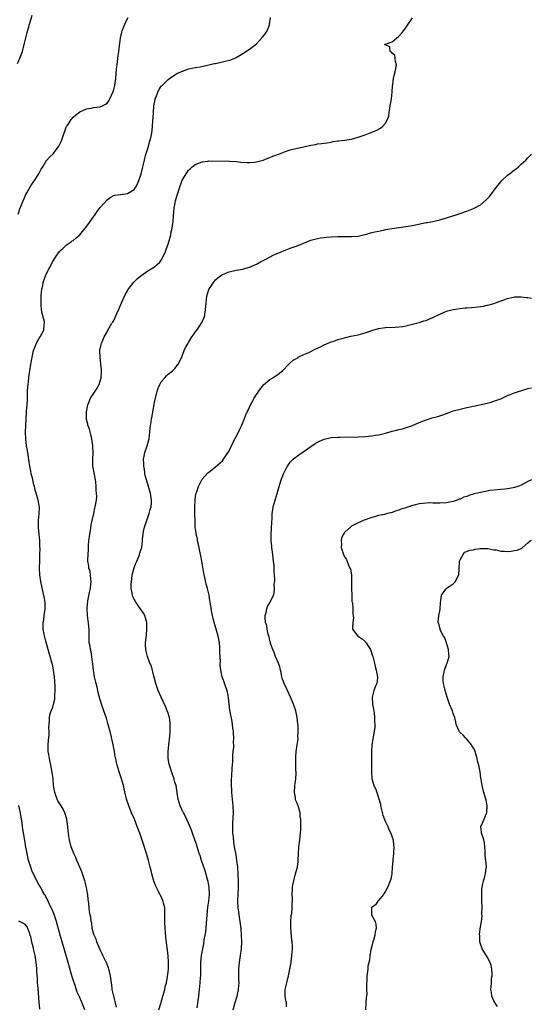
# Model space of a CAD drawing. Units: inches. Extents: x 2610000 to 2613000, y 1521000 to 1524000.
# Drawn here: x 2612849 to 2613000, y 1522133 to 1522422 of the extents above; entities that cross this region are included whole.
import ezdxf

# ---------------------------------------------------------------- set-up
doc = ezdxf.new("R2010")
doc.units = ezdxf.units.IN
doc.header["$MEASUREMENT"] = 0
doc.layers.add('LD26101521_2ft', color=72, linetype='Continuous')

msp = doc.modelspace()

# ---------------------------------------------------------------- linework, layer by layer
at = {"layer": 'LD26101521_2ft'}
for points, elevation in [([(2612848.6, 1522409.4), (2612849.35, 1522411), (2612849.54, 1522411.54), (2612850.08, 1522413), (2612850.63, 1522415), (2612851, 1522416.64), (2612851.47, 1522418.53), (2612851.89, 1522419.89), (2612852.2, 1522421), (2612852.36, 1522421.64), (2612853, 1522423.66)], 7704), ([(2612848.85, 1522365.15), (2612849.35, 1522366.65), (2612849.85, 1522367.85), (2612850.27, 1522369), (2612851.09, 1522370.91), (2612851.35, 1522371.35), (2612852.51, 1522373.49), (2612853.61, 1522375), (2612854.95, 1522377), (2612855.65, 1522378.35), (2612856.07, 1522379), (2612857, 1522380.62), (2612857.3, 1522381), (2612858.1, 1522381.9), (2612859.11, 1522382.89), (2612860.85, 1522385.15), (2612861.52, 1522386.48), (2612861.72, 1522387), (2612863, 1522390.66), (2612863.1, 1522390.9), (2612863.51, 1522391.51), (2612864.46, 1522393), (2612864.7, 1522393.3), (2612865, 1522393.62), (2612865.74, 1522394.26), (2612867, 1522395.21), (2612869, 1522396.12), (2612870.32, 1522396.32), (2612871, 1522396.47), (2612873, 1522396.7), (2612873.66, 1522397), (2612874.54, 1522397.46), (2612875, 1522397.77), (2612875.52, 1522398.48), (2612875.81, 1522399), (2612876.83, 1522401.17), (2612877, 1522401.74), (2612877.28, 1522403), (2612877.58, 1522405), (2612877.82, 1522407.82), (2612877.95, 1522409), (2612878.09, 1522409.91), (2612878.22, 1522411), (2612878.5, 1522413), (2612878.98, 1522417), (2612879.34, 1522418.66), (2612879.43, 1522419), (2612880.21, 1522421), (2612880.46, 1522421.54), (2612881.23, 1522423)], 7706), ([(2612877.82, 1522131.82), (2612877.45, 1522133.45), (2612876.99, 1522135), (2612876.57, 1522136.57), (2612876.52, 1522137), (2612876.5, 1522137.5), (2612876.29, 1522139), (2612876.05, 1522141), (2612875.7, 1522142.3), (2612875.55, 1522143), (2612875.41, 1522143.41), (2612874.81, 1522144.81), (2612873.77, 1522147), (2612873.55, 1522147.55), (2612873, 1522148.63), (2612872.68, 1522149.32), (2612871.99, 1522151), (2612871.79, 1522151.79), (2612871.19, 1522153), (2612871, 1522153.62), (2612870.64, 1522155), (2612870.51, 1522156.51), (2612870.33, 1522157), (2612870.25, 1522158.25), (2612870.07, 1522159), (2612869.88, 1522159.88), (2612869.76, 1522161), (2612869.69, 1522162.31), (2612869.45, 1522163.45), (2612869.35, 1522165), (2612869.29, 1522165.29), (2612868.99, 1522167), (2612868.47, 1522169), (2612867.62, 1522171.62), (2612867, 1522173), (2612866.14, 1522175), (2612865.86, 1522175.86), (2612865.22, 1522177), (2612864.44, 1522179), (2612863.94, 1522181), (2612863.79, 1522182.21), (2612863.66, 1522183), (2612863.6, 1522183.6), (2612863.5, 1522185), (2612863.19, 1522187), (2612863.16, 1522187.16), (2612862.67, 1522188.67), (2612862.53, 1522189), (2612862.04, 1522190.04), (2612861.45, 1522191), (2612861.3, 1522191.3), (2612860.54, 1522192.54), (2612860.3, 1522193), (2612859.94, 1522194.06), (2612859.59, 1522195), (2612859.28, 1522197), (2612859.1, 1522199.1), (2612858.86, 1522200.86), (2612858.47, 1522203), (2612858.02, 1522205), (2612857.82, 1522206.18), (2612857.66, 1522207), (2612857.63, 1522207.63), (2612857.64, 1522209), (2612857.78, 1522210.22), (2612857.91, 1522211.91), (2612857.95, 1522213), (2612857.86, 1522214.14), (2612857.92, 1522215), (2612858.08, 1522216.08), (2612858.04, 1522217), (2612858.16, 1522217.84), (2612858.58, 1522219), (2612859, 1522220.08), (2612859.28, 1522221), (2612859.59, 1522222.41), (2612859.61, 1522223), (2612859.59, 1522223.59), (2612859.71, 1522225), (2612859.71, 1522226.29), (2612859.6, 1522227.6), (2612859.52, 1522229), (2612859.26, 1522231), (2612859, 1522232.24), (2612858.75, 1522233.25), (2612858.22, 1522235), (2612857.92, 1522235.92), (2612857.66, 1522237), (2612857, 1522239.46), (2612856.64, 1522240.64), (2612856.55, 1522241), (2612856.49, 1522241.51), (2612856.2, 1522243), (2612856.16, 1522244.16), (2612856.21, 1522245), (2612856.35, 1522245.65), (2612856.51, 1522247), (2612856.79, 1522249), (2612856.76, 1522251), (2612856.52, 1522252.52), (2612856.2, 1522253.8), (2612855.55, 1522257), (2612855.25, 1522259), (2612855.12, 1522261), (2612855.17, 1522263.17), (2612855.25, 1522265), (2612855.29, 1522266.71), (2612855.25, 1522267.25), (2612855.22, 1522269), (2612855.05, 1522271.05), (2612854.85, 1522272.85), (2612854.8, 1522273.2), (2612854.79, 1522275), (2612854.99, 1522276.99), (2612855.09, 1522278.91), (2612855.1, 1522279), (2612855, 1522279.44), (2612854.68, 1522281), (2612854.11, 1522283), (2612853.88, 1522283.88), (2612853.67, 1522285), (2612853.48, 1522285.48), (2612853.18, 1522287), (2612853.13, 1522287.13), (2612852.69, 1522288.69), (2612852.54, 1522289.46), (2612852.23, 1522291), (2612852.11, 1522292.11), (2612851.74, 1522294.26), (2612851.56, 1522295.56), (2612851.33, 1522297), (2612851.1, 1522299), (2612851.01, 1522301), (2612851.06, 1522302.94), (2612851.16, 1522305), (2612851.29, 1522306.71), (2612851.3, 1522307.3), (2612851.45, 1522309), (2612851.53, 1522310.47), (2612851.55, 1522311.55), (2612851.61, 1522313), (2612851.71, 1522314.29), (2612851.75, 1522315), (2612851.83, 1522315.83), (2612851.98, 1522317), (2612852.11, 1522317.89), (2612852.24, 1522319), (2612852.55, 1522321), (2612852.91, 1522323), (2612853.38, 1522325), (2612853.67, 1522325.67), (2612854.11, 1522327), (2612855, 1522328.61), (2612855.28, 1522329), (2612855.89, 1522330.11), (2612856.43, 1522331), (2612856.5, 1522332.5), (2612856.59, 1522333), (2612856.54, 1522333.46), (2612855.88, 1522335.88), (2612855.74, 1522337), (2612855.65, 1522338.35), (2612855.58, 1522339), (2612855.63, 1522341), (2612855.74, 1522342.26), (2612855.83, 1522343), (2612856.07, 1522344.07), (2612856.24, 1522345), (2612856.39, 1522345.61), (2612856.88, 1522347), (2612857, 1522347.31), (2612858.28, 1522349.72), (2612859, 1522351.15), (2612860.22, 1522353), (2612860.52, 1522353.48), (2612861, 1522354.09), (2612861.44, 1522354.56), (2612861.96, 1522355), (2612863, 1522355.98), (2612864.47, 1522357), (2612864.77, 1522357.23), (2612865, 1522357.39), (2612865.87, 1522358.13), (2612867, 1522359.05), (2612868.56, 1522361), (2612868.78, 1522361.22), (2612869, 1522361.49), (2612869.64, 1522362.36), (2612870.04, 1522363), (2612871, 1522364.31), (2612871.47, 1522365), (2612872.13, 1522365.87), (2612873, 1522367.05), (2612875, 1522369.29), (2612875.97, 1522370.03), (2612877, 1522370.57), (2612877.32, 1522370.68), (2612879, 1522370.93), (2612881, 1522371.18), (2612881.51, 1522371.51), (2612883, 1522372.37), (2612883.41, 1522373), (2612883.97, 1522374.03), (2612884.39, 1522375), (2612885, 1522376.69), (2612885.09, 1522377), (2612885.57, 1522379), (2612886.03, 1522381), (2612886.38, 1522382.38), (2612886.55, 1522383), (2612887, 1522384.43), (2612887.75, 1522387), (2612887.97, 1522387.97), (2612888.2, 1522389), (2612888.3, 1522389.7), (2612888.44, 1522391), (2612888.52, 1522392.52), (2612888.59, 1522393.41), (2612888.67, 1522395), (2612888.82, 1522397), (2612889.15, 1522398.85), (2612889.19, 1522399), (2612889.35, 1522399.35), (2612889.98, 1522401), (2612890.3, 1522401.7), (2612891, 1522402.73), (2612891.12, 1522402.88), (2612893, 1522404.72), (2612893.44, 1522405), (2612895, 1522406.15), (2612895.54, 1522406.46), (2612896.74, 1522407), (2612897, 1522407.14), (2612897.2, 1522407.2), (2612899, 1522407.86), (2612900.05, 1522408.05), (2612901, 1522408.27), (2612902.49, 1522408.49), (2612904.98, 1522409), (2612906.6, 1522409.4), (2612907, 1522409.47), (2612908.25, 1522409.75), (2612909, 1522409.88), (2612911.5, 1522410.5), (2612912.69, 1522411), (2612913, 1522411.16), (2612915, 1522412.38), (2612917, 1522413.66), (2612919, 1522415.22), (2612920.85, 1522417.15), (2612921.72, 1522418.28), (2612922.16, 1522419), (2612922.82, 1522420.82), (2612922.9, 1522421), (2612923.13, 1522423)], 7708), ([(2612890.25, 1522131), (2612890.87, 1522132.87), (2612890.91, 1522133.09), (2612891, 1522133.33), (2612891.34, 1522134.66), (2612891.46, 1522135), (2612891.67, 1522135.67), (2612891.99, 1522137), (2612892.13, 1522137.87), (2612892.49, 1522139), (2612892.86, 1522140.86), (2612893, 1522142.16), (2612893.08, 1522143.08), (2612893.12, 1522145), (2612893.02, 1522147.02), (2612892.74, 1522149.26), (2612892.31, 1522152.31), (2612892.2, 1522153.8), (2612892.09, 1522155), (2612892.04, 1522157), (2612892.04, 1522157.96), (2612892.07, 1522159), (2612892.07, 1522160.07), (2612891.99, 1522161), (2612891.61, 1522162.39), (2612891.52, 1522163), (2612891.39, 1522163.39), (2612890.72, 1522164.72), (2612890.55, 1522165), (2612890.12, 1522165.88), (2612889.54, 1522167), (2612889.36, 1522167.36), (2612889, 1522168.41), (2612888.84, 1522168.84), (2612888.23, 1522171), (2612887.97, 1522171.97), (2612887.75, 1522173), (2612887.25, 1522175), (2612886.63, 1522177), (2612885.74, 1522179.74), (2612884.63, 1522183), (2612883.91, 1522185), (2612883.09, 1522187.09), (2612882.23, 1522189), (2612881.4, 1522191), (2612881.3, 1522191.3), (2612880.77, 1522193), (2612880.05, 1522196.05), (2612879.88, 1522197), (2612879.29, 1522199), (2612878.61, 1522201), (2612878.02, 1522203), (2612877.8, 1522203.8), (2612877.56, 1522205), (2612877.45, 1522205.45), (2612877.18, 1522207), (2612876.78, 1522209), (2612876.11, 1522212.11), (2612875.29, 1522215.29), (2612874.8, 1522216.8), (2612874.04, 1522219), (2612873.38, 1522221), (2612873, 1522222.24), (2612872.39, 1522224.39), (2612872.06, 1522225.94), (2612871.78, 1522227), (2612871.35, 1522229), (2612871, 1522231), (2612870.82, 1522232.82), (2612870.72, 1522233.28), (2612870.55, 1522235), (2612870.35, 1522236.35), (2612870.18, 1522237), (2612870.02, 1522238.02), (2612869.79, 1522239), (2612869.72, 1522241), (2612869.76, 1522242.24), (2612869.75, 1522243), (2612869.67, 1522243.67), (2612869.56, 1522245), (2612869.48, 1522245.48), (2612869.28, 1522247), (2612869.2, 1522249.2), (2612869.37, 1522251.37), (2612869.81, 1522253.81), (2612870.13, 1522255), (2612870.25, 1522256.25), (2612870.36, 1522257), (2612870.25, 1522257.75), (2612870.15, 1522259), (2612870.01, 1522260.01), (2612869.64, 1522261), (2612869.63, 1522261.63), (2612869.32, 1522263), (2612869.36, 1522263.36), (2612869.41, 1522265), (2612869.55, 1522266.45), (2612869.59, 1522267.59), (2612869.69, 1522269), (2612869.89, 1522271), (2612870.09, 1522272.09), (2612870.33, 1522273.67), (2612870.65, 1522275), (2612871.07, 1522277), (2612871.37, 1522278.63), (2612871.52, 1522279), (2612871.9, 1522281), (2612871.99, 1522282.01), (2612871.94, 1522283), (2612871.84, 1522283.84), (2612871.83, 1522285), (2612871.68, 1522286.32), (2612871.58, 1522287), (2612871.17, 1522289), (2612870.85, 1522291), (2612870.8, 1522293), (2612870.88, 1522294.88), (2612870.83, 1522297), (2612870.57, 1522299), (2612870.26, 1522300.26), (2612869.82, 1522301.82), (2612869.37, 1522303), (2612869.33, 1522303.33), (2612869, 1522304.66), (2612868.93, 1522305), (2612868.97, 1522307), (2612869.39, 1522309), (2612869.67, 1522309.67), (2612870.17, 1522311), (2612872.09, 1522313.91), (2612872.69, 1522315), (2612873, 1522315.98), (2612873.26, 1522317), (2612873.36, 1522319), (2612873.36, 1522319.36), (2612873.2, 1522321), (2612872.95, 1522323), (2612872.92, 1522324.92), (2612872.9, 1522325), (2612872.9, 1522325.1), (2612873.23, 1522326.77), (2612873.31, 1522327), (2612873.57, 1522327.57), (2612874.17, 1522329), (2612874.44, 1522329.56), (2612875, 1522330.52), (2612875.26, 1522331), (2612876.43, 1522333), (2612876.67, 1522333.33), (2612877, 1522333.86), (2612877.92, 1522335.92), (2612878.6, 1522337.4), (2612879.27, 1522339), (2612880.44, 1522341.56), (2612881, 1522342.53), (2612881.18, 1522342.82), (2612882.9, 1522345.1), (2612883, 1522345.21), (2612883.92, 1522346.08), (2612885, 1522346.97), (2612887, 1522348.41), (2612889, 1522349.64), (2612890.52, 1522351), (2612891, 1522351.53), (2612892.15, 1522353.85), (2612892.53, 1522355), (2612893, 1522356.3), (2612893.21, 1522357), (2612893.76, 1522359), (2612893.93, 1522359.93), (2612894.17, 1522361), (2612894.3, 1522361.7), (2612894.45, 1522363), (2612894.56, 1522364.56), (2612894.83, 1522367), (2612895, 1522367.95), (2612895.22, 1522369), (2612895.61, 1522370.39), (2612896.2, 1522372.2), (2612896.55, 1522373.45), (2612897, 1522374.72), (2612897.09, 1522374.91), (2612898.33, 1522377), (2612899, 1522378.02), (2612899.53, 1522378.47), (2612900.08, 1522379), (2612901, 1522379.73), (2612903, 1522380.51), (2612904.73, 1522380.73), (2612905, 1522380.76), (2612911, 1522380.69), (2612913, 1522380.57), (2612914.43, 1522380.43), (2612916.29, 1522380.29), (2612917, 1522380.29), (2612918.39, 1522380.39), (2612919, 1522380.46), (2612921, 1522380.98), (2612922.41, 1522381.59), (2612923, 1522381.82), (2612923.83, 1522382.17), (2612926.12, 1522383), (2612927, 1522383.33), (2612929, 1522384), (2612931, 1522384.48), (2612933.37, 1522385), (2612935, 1522385.39), (2612936.38, 1522385.62), (2612937, 1522385.76), (2612938.14, 1522385.86), (2612939, 1522386.01), (2612939.88, 1522386.12), (2612941, 1522386.32), (2612941.56, 1522386.44), (2612943, 1522386.65), (2612943.29, 1522386.71), (2612945, 1522386.9), (2612947, 1522387.21), (2612949, 1522387.75), (2612950.17, 1522388.17), (2612951, 1522388.45), (2612952.54, 1522389), (2612954.29, 1522389.71), (2612955.57, 1522390.43), (2612956.25, 1522391), (2612957, 1522391.92), (2612957.61, 1522393), (2612957.99, 1522394.01), (2612958.11, 1522395), (2612958.3, 1522396.3), (2612958.46, 1522397), (2612958.79, 1522399), (2612959.03, 1522401), (2612959.12, 1522402.88), (2612959.19, 1522403.19), (2612959.37, 1522405), (2612959.72, 1522406.28), (2612959.88, 1522407), (2612960.26, 1522409), (2612959.96, 1522410.04), (2612959.88, 1522411), (2612959.75, 1522411.75), (2612959, 1522412.47), (2612958.81, 1522412.81), (2612958.42, 1522413), (2612958.32, 1522414.32), (2612957, 1522414.91), (2612956.73, 1522415), (2612957, 1522415.08), (2612959, 1522415.84), (2612960.4, 1522417), (2612960.74, 1522417.26), (2612961.71, 1522418.29), (2612962.3, 1522419), (2612963, 1522419.95), (2612963.7, 1522421), (2612965, 1522422.88)], 7710), ([(2612901.57, 1522131.57), (2612901.82, 1522133.82), (2612902.01, 1522135), (2612902.13, 1522136.13), (2612902.26, 1522137), (2612902.47, 1522139), (2612902.58, 1522140.58), (2612902.62, 1522141), (2612902.63, 1522142.63), (2612902.65, 1522143), (2612902.67, 1522145), (2612902.84, 1522147), (2612903, 1522148.01), (2612903.19, 1522149), (2612903.52, 1522150.48), (2612903.64, 1522151.64), (2612903.92, 1522153), (2612904.09, 1522153.91), (2612904.49, 1522159), (2612904.73, 1522161.27), (2612905.02, 1522163.02), (2612905.19, 1522165), (2612905.1, 1522167), (2612905, 1522167.6), (2612904.77, 1522168.77), (2612904.6, 1522169.4), (2612903.96, 1522171.96), (2612902.88, 1522175), (2612902.41, 1522176.41), (2612902.19, 1522177), (2612901.58, 1522179), (2612901.43, 1522179.43), (2612900.89, 1522181), (2612900.14, 1522183), (2612899.84, 1522183.84), (2612899, 1522185.93), (2612898.07, 1522188.07), (2612897.49, 1522189), (2612897, 1522189.99), (2612896.56, 1522191), (2612896.01, 1522193), (2612895.81, 1522194.19), (2612895.61, 1522195.61), (2612895.33, 1522197), (2612895, 1522197.99), (2612894.79, 1522198.79), (2612894.75, 1522199), (2612894.27, 1522200.27), (2612893.37, 1522203), (2612893.32, 1522203.32), (2612893, 1522205), (2612892.98, 1522207), (2612893.19, 1522209), (2612893.5, 1522211.5), (2612893.62, 1522213), (2612893.64, 1522213.64), (2612893.63, 1522215), (2612893.59, 1522215.59), (2612893.38, 1522217), (2612893, 1522218.26), (2612892.76, 1522219), (2612892.23, 1522220.23), (2612890.96, 1522223), (2612890.09, 1522225), (2612889.6, 1522226.4), (2612889.39, 1522227), (2612888.9, 1522228.9), (2612888.81, 1522229.19), (2612888.09, 1522232.09), (2612887.66, 1522233), (2612886.89, 1522235), (2612886.53, 1522236.53), (2612886.43, 1522237), (2612886.34, 1522238.35), (2612886.37, 1522239), (2612886.5, 1522240.5), (2612886.63, 1522241.37), (2612886.77, 1522243), (2612886.74, 1522245), (2612886.36, 1522246.36), (2612886.15, 1522247), (2612885.73, 1522247.73), (2612884.9, 1522249), (2612883.49, 1522251), (2612883, 1522251.86), (2612882.63, 1522252.63), (2612882.5, 1522253), (2612882.42, 1522253.58), (2612882.12, 1522255), (2612882.12, 1522256.12), (2612882.17, 1522257), (2612882.28, 1522257.72), (2612882.44, 1522259), (2612882.96, 1522261.04), (2612883.53, 1522262.47), (2612883.75, 1522263), (2612884.38, 1522264.38), (2612884.6, 1522265), (2612884.64, 1522265.36), (2612885, 1522266.3), (2612885.22, 1522267), (2612885.45, 1522269), (2612885.49, 1522269.49), (2612885.66, 1522271), (2612885.78, 1522271.78), (2612886.05, 1522273), (2612886.69, 1522275), (2612887.46, 1522277), (2612887.75, 1522278.25), (2612887.99, 1522279), (2612888.09, 1522280.08), (2612888.09, 1522281), (2612887.79, 1522283), (2612887.58, 1522283.58), (2612887.23, 1522285), (2612886.69, 1522286.69), (2612886.65, 1522287), (2612886.26, 1522288.26), (2612886.02, 1522289.98), (2612885.83, 1522291), (2612885.82, 1522291.82), (2612885.74, 1522293), (2612885.95, 1522293.95), (2612886.12, 1522295), (2612886.82, 1522297), (2612887, 1522297.66), (2612887.32, 1522298.68), (2612887.38, 1522299), (2612887.62, 1522301), (2612887.73, 1522302.27), (2612888.01, 1522304.01), (2612888.15, 1522305), (2612888.28, 1522305.72), (2612888.49, 1522307), (2612888.86, 1522309.14), (2612889, 1522309.86), (2612889.25, 1522311), (2612889.37, 1522311.37), (2612889.77, 1522313), (2612890.07, 1522313.93), (2612890.56, 1522315), (2612891, 1522315.79), (2612892.02, 1522317), (2612892.49, 1522317.51), (2612893, 1522318), (2612894.27, 1522319), (2612895, 1522319.69), (2612895.93, 1522321), (2612896.32, 1522321.68), (2612897, 1522323.1), (2612897.75, 1522325), (2612898.16, 1522325.84), (2612898.76, 1522327), (2612899, 1522327.37), (2612900, 1522329), (2612900.43, 1522329.57), (2612901, 1522330.37), (2612901.46, 1522331), (2612902.81, 1522333), (2612903.49, 1522334.51), (2612903.67, 1522335), (2612904.05, 1522337), (2612904.2, 1522339), (2612904.45, 1522341), (2612905, 1522342.97), (2612906.34, 1522345), (2612906.62, 1522345.38), (2612907, 1522345.83), (2612907.63, 1522346.37), (2612908.47, 1522347), (2612909, 1522347.36), (2612911, 1522348.19), (2612913, 1522348.65), (2612915, 1522348.97), (2612916.61, 1522349.39), (2612917, 1522349.51), (2612919, 1522350.41), (2612920.05, 1522351), (2612922.01, 1522352.01), (2612923.94, 1522353), (2612925, 1522353.49), (2612926.08, 1522353.92), (2612927, 1522354.35), (2612927.48, 1522354.52), (2612929, 1522355.1), (2612931, 1522355.8), (2612933.83, 1522357), (2612935, 1522357.43), (2612936.22, 1522357.78), (2612937, 1522357.96), (2612937.89, 1522358.11), (2612939, 1522358.27), (2612939.65, 1522358.35), (2612941, 1522358.47), (2612943, 1522358.58), (2612945, 1522358.57), (2612947, 1522358.51), (2612949, 1522358.66), (2612950.52, 1522359), (2612951, 1522359.12), (2612953, 1522359.68), (2612953.87, 1522359.87), (2612955, 1522360.15), (2612956.45, 1522360.45), (2612957, 1522360.59), (2612959, 1522360.94), (2612961, 1522361.22), (2612963, 1522361.47), (2612965, 1522361.79), (2612969, 1522362.61), (2612969.35, 1522362.65), (2612971, 1522362.96), (2612973, 1522363.45), (2612975, 1522364.04), (2612978.12, 1522365), (2612978.78, 1522365.22), (2612979, 1522365.31), (2612981, 1522365.97), (2612983, 1522366.76), (2612985, 1522367.89), (2612986.71, 1522369.29), (2612987, 1522369.6), (2612987.7, 1522370.3), (2612989.67, 1522373), (2612991, 1522374.67), (2612991.31, 1522375), (2612993, 1522376.57), (2612993.59, 1522377), (2612995, 1522378.17), (2612995.52, 1522378.48), (2612996.24, 1522379), (2612997, 1522379.79), (2612998.39, 1522381), (2612999, 1522381.73), (2613000, 1522382.75)], 7712), ([(2612912.14, 1522131), (2612912.77, 1522133.23), (2612913.3, 1522135), (2612913.73, 1522137), (2612913.84, 1522138.16), (2612913.89, 1522139), (2612913.86, 1522139.86), (2612913.85, 1522143), (2612914.02, 1522145), (2612914.32, 1522147), (2612914.58, 1522149), (2612914.68, 1522151), (2612914.64, 1522153), (2612914.5, 1522155), (2612914.26, 1522157), (2612913.94, 1522159), (2612913.82, 1522159.82), (2612913.67, 1522161), (2612913.56, 1522163), (2612913.62, 1522165), (2612913.74, 1522167), (2612913.76, 1522167.76), (2612913.77, 1522169), (2612913.65, 1522171), (2612913.49, 1522173), (2612913.28, 1522175), (2612913, 1522176.55), (2612912.92, 1522177.08), (2612912.59, 1522179), (2612912.39, 1522180.39), (2612912.22, 1522181.78), (2612912.11, 1522183), (2612912.1, 1522184.1), (2612912.04, 1522185), (2612912.06, 1522185.94), (2612912.23, 1522189), (2612912.18, 1522191), (2612911.75, 1522195), (2612911.74, 1522195.74), (2612911.67, 1522197), (2612911.67, 1522198.33), (2612911.7, 1522199), (2612911.77, 1522199.77), (2612911.84, 1522202.16), (2612912.04, 1522204.04), (2612912.07, 1522205), (2612912.07, 1522205.93), (2612912.21, 1522207), (2612912.34, 1522208.34), (2612912.34, 1522209), (2612912.31, 1522209.69), (2612912.37, 1522211), (2612912.3, 1522212.3), (2612912.23, 1522213), (2612912.1, 1522213.9), (2612911.98, 1522215), (2612911.85, 1522215.85), (2612911.23, 1522219.23), (2612911, 1522221), (2612910.82, 1522222.82), (2612910.54, 1522224.54), (2612909.47, 1522227.47), (2612908.97, 1522229), (2612908.56, 1522231), (2612908.38, 1522232.38), (2612908.36, 1522233), (2612908.4, 1522233.6), (2612908.2, 1522236.2), (2612908.25, 1522237), (2612908.24, 1522237.76), (2612908.14, 1522239), (2612907.95, 1522239.95), (2612907.78, 1522241), (2612907.19, 1522243), (2612906.54, 1522245), (2612906.05, 1522247), (2612905.89, 1522247.89), (2612905.51, 1522250.49), (2612905.41, 1522251), (2612905.32, 1522251.32), (2612905.05, 1522253), (2612904.57, 1522255), (2612904.21, 1522256.21), (2612903.82, 1522258.18), (2612903.48, 1522259.48), (2612902.92, 1522263), (2612902.62, 1522264.62), (2612902.56, 1522265), (2612901.97, 1522267.97), (2612901.7, 1522269), (2612901.61, 1522269.61), (2612901.28, 1522271), (2612901.27, 1522271.27), (2612901, 1522273), (2612900.94, 1522275), (2612900.91, 1522276.91), (2612900.89, 1522277.11), (2612900.88, 1522279), (2612900.95, 1522280.95), (2612900.94, 1522281.06), (2612901.19, 1522282.81), (2612901.43, 1522283.43), (2612901.92, 1522285), (2612902.9, 1522287), (2612903, 1522287.14), (2612904.72, 1522289), (2612904.87, 1522289.13), (2612905.97, 1522290.03), (2612907, 1522290.82), (2612909, 1522292.54), (2612909.34, 1522293), (2612911, 1522295.52), (2612912.11, 1522297.88), (2612913.73, 1522301), (2612914.12, 1522301.88), (2612914.68, 1522303), (2612915.51, 1522305), (2612915.93, 1522306.07), (2612917, 1522308.37), (2612917.31, 1522309), (2612917.69, 1522309.69), (2612918.36, 1522311), (2612919, 1522312.1), (2612920.24, 1522313.76), (2612921.14, 1522314.86), (2612923, 1522316.49), (2612923.88, 1522317), (2612924.56, 1522317.44), (2612925, 1522317.78), (2612926.71, 1522319), (2612928.55, 1522321), (2612928.78, 1522321.22), (2612929, 1522321.38), (2612929.87, 1522322.13), (2612931, 1522322.76), (2612931.13, 1522322.87), (2612931.36, 1522323), (2612933, 1522323.82), (2612934.46, 1522324.46), (2612936.55, 1522325.45), (2612937.89, 1522326.11), (2612939, 1522326.69), (2612941, 1522327.54), (2612941.78, 1522327.78), (2612943, 1522328.2), (2612945, 1522328.75), (2612946.82, 1522329.18), (2612949, 1522329.61), (2612951, 1522330.17), (2612953, 1522330.84), (2612955, 1522331.45), (2612957, 1522331.75), (2612959.89, 1522331.89), (2612961, 1522331.92), (2612962.1, 1522332.1), (2612963, 1522332.22), (2612965, 1522332.7), (2612967, 1522333.25), (2612968.31, 1522333.69), (2612969, 1522333.86), (2612969.79, 1522334.21), (2612971, 1522334.7), (2612973, 1522335.71), (2612974.16, 1522336.16), (2612975, 1522336.53), (2612976.95, 1522337.05), (2612979, 1522337.4), (2612980.48, 1522337.52), (2612981, 1522337.59), (2612982.36, 1522337.64), (2612984.2, 1522337.8), (2612985, 1522337.9), (2612985.92, 1522338.08), (2612987, 1522338.3), (2612987.56, 1522338.44), (2612989, 1522338.84), (2612989.48, 1522339), (2612993, 1522340.31), (2612994.66, 1522340.66), (2612995, 1522340.77), (2612996.77, 1522340.77), (2612997, 1522340.79), (2612998.59, 1522340.59), (2612999, 1522340.56), (2613000, 1522340.37)], 7714), ([(2612927.9, 1522131.9), (2612927.85, 1522133), (2612927.61, 1522134.39), (2612927.53, 1522135), (2612927.52, 1522135.52), (2612927.51, 1522137), (2612927.81, 1522138.19), (2612927.96, 1522139), (2612928.48, 1522141), (2612928.52, 1522141.48), (2612928.9, 1522143), (2612929.23, 1522145), (2612929.49, 1522147), (2612929.66, 1522149), (2612929.63, 1522149.63), (2612929.59, 1522151), (2612929.49, 1522151.49), (2612929.14, 1522155), (2612929.12, 1522157), (2612929.24, 1522158.76), (2612929.4, 1522159.4), (2612929.58, 1522161), (2612929.56, 1522162.44), (2612929.64, 1522163), (2612929.64, 1522163.64), (2612929.52, 1522165), (2612929.61, 1522166.39), (2612929.62, 1522167), (2612929.73, 1522167.73), (2612930, 1522169), (2612930.55, 1522171), (2612931, 1522172.69), (2612931.07, 1522173), (2612931.3, 1522174.7), (2612931.33, 1522175), (2612931.41, 1522177), (2612931.5, 1522179), (2612931.6, 1522179.6), (2612931.77, 1522181), (2612931.87, 1522182.13), (2612932.04, 1522183), (2612932.13, 1522184.13), (2612932.09, 1522187), (2612931.94, 1522187.94), (2612931.89, 1522189), (2612931.51, 1522190.49), (2612931.31, 1522191), (2612931.21, 1522191.21), (2612931, 1522191.83), (2612930.64, 1522192.64), (2612930.57, 1522193), (2612930.5, 1522193.5), (2612930.2, 1522195), (2612930.34, 1522197), (2612930.4, 1522197.6), (2612930.63, 1522199), (2612930.7, 1522200.7), (2612930.69, 1522201), (2612930.64, 1522201.36), (2612930.61, 1522203), (2612930.63, 1522204.63), (2612930.6, 1522205), (2612930.65, 1522205.35), (2612930.73, 1522207), (2612931.02, 1522209), (2612931.29, 1522210.71), (2612931.29, 1522211), (2612931.26, 1522211.26), (2612931.35, 1522213), (2612931.29, 1522214.71), (2612931.21, 1522215.21), (2612931.05, 1522217), (2612930.59, 1522219), (2612929.89, 1522221), (2612929.04, 1522223.04), (2612928.16, 1522225), (2612927.21, 1522227), (2612927, 1522227.51), (2612926.62, 1522228.62), (2612926.52, 1522229), (2612926.28, 1522230.28), (2612926.1, 1522231), (2612925.94, 1522231.94), (2612925.54, 1522233), (2612924.63, 1522235), (2612924.2, 1522236.2), (2612923.8, 1522237), (2612923.21, 1522238.79), (2612923.16, 1522239), (2612923.16, 1522239.16), (2612923, 1522239.61), (2612922.75, 1522240.75), (2612922.64, 1522241), (2612922.44, 1522241.56), (2612922.14, 1522243), (2612922.06, 1522244.06), (2612921.72, 1522245), (2612921.55, 1522246.45), (2612921.62, 1522247), (2612921.9, 1522247.9), (2612922.06, 1522249), (2612922.29, 1522249.71), (2612923.11, 1522251), (2612924.07, 1522253), (2612924.26, 1522253.74), (2612924.35, 1522255), (2612924.29, 1522256.29), (2612924.39, 1522257), (2612924.48, 1522257.52), (2612924.38, 1522259), (2612924.21, 1522260.21), (2612924.28, 1522261), (2612924.28, 1522261.72), (2612924.08, 1522263), (2612923.91, 1522263.91), (2612923.83, 1522265), (2612923.58, 1522267), (2612923.54, 1522267.54), (2612923.4, 1522269), (2612923.36, 1522270.64), (2612923.36, 1522271), (2612923.57, 1522274.43), (2612923.61, 1522275.61), (2612923.7, 1522277), (2612923.88, 1522278.12), (2612923.98, 1522279), (2612924.51, 1522281), (2612925.09, 1522282.91), (2612925.69, 1522285), (2612926.32, 1522287), (2612927, 1522288.75), (2612927.74, 1522290.26), (2612928.2, 1522291), (2612929, 1522292.16), (2612929.88, 1522293), (2612930.46, 1522293.54), (2612931, 1522293.96), (2612931.62, 1522294.38), (2612933, 1522295.28), (2612935, 1522296.74), (2612936.35, 1522297.65), (2612937, 1522298.07), (2612937.64, 1522298.36), (2612939, 1522298.94), (2612941, 1522299.36), (2612943, 1522299.53), (2612943.54, 1522299.54), (2612949, 1522299.6), (2612951, 1522299.67), (2612953, 1522299.86), (2612954.05, 1522300.05), (2612955, 1522300.19), (2612956.62, 1522300.62), (2612957, 1522300.7), (2612958.05, 1522301), (2612959, 1522301.3), (2612960.39, 1522301.61), (2612961, 1522301.79), (2612962.03, 1522301.97), (2612963.56, 1522302.44), (2612965, 1522302.95), (2612967, 1522303.8), (2612968.27, 1522304.27), (2612969, 1522304.6), (2612970.21, 1522305), (2612970.82, 1522305.18), (2612972.41, 1522305.59), (2612973, 1522305.8), (2612973.93, 1522306.07), (2612975, 1522306.5), (2612976.33, 1522307), (2612977, 1522307.22), (2612979, 1522307.77), (2612981, 1522308.2), (2612983, 1522308.58), (2612986.58, 1522309.42), (2612987, 1522309.54), (2612988.17, 1522309.83), (2612989, 1522310.08), (2612991, 1522310.83), (2612993, 1522311.77), (2612995, 1522312.54), (2612998.41, 1522313.59), (2612999, 1522313.8), (2613000, 1522314.06)], 7716), ([(2613000, 1522286.98), (2612999, 1522286.48), (2612997, 1522285.41), (2612996.05, 1522285), (2612995, 1522284.67), (2612994.6, 1522284.6), (2612993, 1522284.29), (2612992.25, 1522284.25), (2612991, 1522284.08), (2612990.03, 1522284.03), (2612987.77, 1522283.77), (2612987, 1522283.66), (2612985, 1522283.27), (2612984.1, 1522283), (2612983.19, 1522282.81), (2612981.62, 1522282.38), (2612981, 1522282.09), (2612980.15, 1522281.85), (2612979, 1522281.31), (2612978.75, 1522281.25), (2612978.11, 1522281), (2612977, 1522280.62), (2612976.5, 1522280.5), (2612975, 1522280.2), (2612973, 1522280.07), (2612972.13, 1522280.13), (2612971, 1522280.09), (2612970.14, 1522280.14), (2612968, 1522280), (2612967, 1522279.89), (2612965.5, 1522279.5), (2612965, 1522279.41), (2612963.82, 1522279), (2612963.19, 1522278.81), (2612963, 1522278.71), (2612961.65, 1522278.35), (2612961, 1522277.99), (2612960.16, 1522277.84), (2612959, 1522277.32), (2612957.6, 1522277), (2612957, 1522276.82), (2612956.71, 1522276.71), (2612955, 1522276.42), (2612954.14, 1522276.14), (2612953, 1522275.88), (2612950.43, 1522275), (2612949.51, 1522274.49), (2612949, 1522274.34), (2612947, 1522273.28), (2612946.84, 1522273.16), (2612945, 1522271.48), (2612944.69, 1522271), (2612944.11, 1522269.89), (2612943.94, 1522269), (2612944.05, 1522268.05), (2612944.01, 1522267), (2612944.65, 1522265), (2612945, 1522264.31), (2612945.52, 1522263.52), (2612946.17, 1522261.83), (2612946.57, 1522261), (2612946.69, 1522260.69), (2612947, 1522259), (2612947.06, 1522257), (2612947.03, 1522255.03), (2612947.08, 1522253), (2612947.16, 1522251.16), (2612947.27, 1522250.73), (2612947.4, 1522249), (2612947.44, 1522247.44), (2612947.55, 1522247), (2612947.6, 1522246.4), (2612947.44, 1522245), (2612947.3, 1522243.3), (2612947.33, 1522243), (2612948.92, 1522241), (2612950.15, 1522240.15), (2612951, 1522239.38), (2612951.18, 1522239.18), (2612951.31, 1522239), (2612951.81, 1522238.19), (2612952.6, 1522237), (2612953.2, 1522235.2), (2612953.28, 1522235), (2612953.44, 1522234.56), (2612953.81, 1522233), (2612953.99, 1522231.99), (2612954.33, 1522231), (2612954.72, 1522229), (2612954.7, 1522228.7), (2612954.46, 1522227), (2612953.99, 1522226.01), (2612953.65, 1522225), (2612953.11, 1522223), (2612953.21, 1522221), (2612953.46, 1522219.46), (2612953.71, 1522218.29), (2612953.82, 1522217), (2612953.76, 1522215.76), (2612953.89, 1522215), (2612953.87, 1522214.13), (2612953.69, 1522213), (2612953.36, 1522211.36), (2612953.29, 1522210.71), (2612953.01, 1522209), (2612952.91, 1522207), (2612952.91, 1522205.09), (2612952.92, 1522204.92), (2612952.89, 1522201.11), (2612952.92, 1522200.92), (2612953.06, 1522199), (2612953.65, 1522197), (2612954.12, 1522196.12), (2612954.45, 1522195), (2612955.53, 1522191.53), (2612955.61, 1522191), (2612955.77, 1522190.23), (2612956.28, 1522188.28), (2612956.73, 1522187), (2612957, 1522186.35), (2612957.69, 1522185), (2612958.06, 1522184.06), (2612958.62, 1522183), (2612958.68, 1522182.68), (2612959, 1522181.79), (2612959.25, 1522181), (2612959.4, 1522179.4), (2612959.52, 1522179), (2612959.41, 1522177), (2612959.23, 1522175.23), (2612959.16, 1522174.84), (2612959.04, 1522173), (2612958.88, 1522171), (2612958.57, 1522169.43), (2612958.44, 1522169), (2612957.98, 1522167.98), (2612957.59, 1522167), (2612957, 1522165.96), (2612956.68, 1522165.32), (2612956.44, 1522165), (2612955, 1522163.23), (2612954.78, 1522163), (2612954.08, 1522161.92), (2612953, 1522161.11), (2612952.93, 1522161), (2612952.96, 1522159), (2612953.97, 1522157), (2612954.21, 1522156.21), (2612954.25, 1522155), (2612953.98, 1522154.02), (2612953.88, 1522153), (2612953.48, 1522151.48), (2612953.32, 1522151), (2612953, 1522149.75), (2612952.82, 1522149.18), (2612952.71, 1522148.71), (2612952.4, 1522147), (2612952.34, 1522145.66), (2612952.14, 1522145), (2612951.88, 1522143.88), (2612951.84, 1522143), (2612951.74, 1522142.26), (2612951.54, 1522141), (2612951.54, 1522139.54), (2612951.4, 1522138.6), (2612951.49, 1522137), (2612951.52, 1522135.52), (2612951.45, 1522135), (2612951.37, 1522134.63), (2612951.2, 1522133), (2612951.11, 1522131)], 7718), ([(2612990, 1522132), (2612989.32, 1522133), (2612989.2, 1522133.2), (2612989, 1522133.7), (2612988.41, 1522135), (2612988.23, 1522136.23), (2612988.09, 1522137), (2612988.19, 1522137.81), (2612988.23, 1522139), (2612988.31, 1522140.31), (2612988.46, 1522141), (2612988.5, 1522141.5), (2612988.4, 1522143), (2612988.14, 1522144.14), (2612987.88, 1522145), (2612987, 1522146.59), (2612985.52, 1522149), (2612985, 1522150.46), (2612984.87, 1522151), (2612984.81, 1522152.81), (2612984.73, 1522153.27), (2612985, 1522155.48), (2612985.29, 1522157), (2612985.51, 1522158.49), (2612985.46, 1522159.46), (2612985.52, 1522161), (2612985.42, 1522163), (2612985.44, 1522163.44), (2612985.38, 1522165), (2612985.44, 1522166.56), (2612985.5, 1522167), (2612985.65, 1522167.65), (2612985.91, 1522169), (2612986.16, 1522169.84), (2612986.47, 1522171), (2612986.74, 1522172.74), (2612986.8, 1522173), (2612986.82, 1522173.18), (2612986.62, 1522175), (2612986.4, 1522176.4), (2612986.4, 1522177.6), (2612986.32, 1522179), (2612986.16, 1522180.16), (2612986.01, 1522181), (2612985.49, 1522182.51), (2612985.35, 1522183), (2612985.35, 1522183.35), (2612985.12, 1522185), (2612985.73, 1522186.27), (2612986.78, 1522188.78), (2612986.89, 1522189), (2612986.97, 1522191), (2612986.66, 1522192.67), (2612986.58, 1522193), (2612985.99, 1522195), (2612985.49, 1522197), (2612985.22, 1522198.78), (2612985.15, 1522199.15), (2612984.96, 1522201.04), (2612984.58, 1522203), (2612984.17, 1522204.17), (2612984.08, 1522205), (2612983.44, 1522207), (2612983.35, 1522207.35), (2612983, 1522208), (2612982.59, 1522208.59), (2612982.33, 1522209), (2612981, 1522210.61), (2612980.64, 1522211), (2612979.87, 1522211.87), (2612979, 1522212.61), (2612978.83, 1522212.83), (2612978.72, 1522213), (2612977.85, 1522215), (2612977.74, 1522215.74), (2612977.44, 1522217), (2612977, 1522218.16), (2612976.75, 1522219), (2612975.86, 1522221), (2612975.33, 1522222.67), (2612975.21, 1522223), (2612974.59, 1522225), (2612974.49, 1522225.51), (2612974.08, 1522227), (2612974.03, 1522228.03), (2612974.06, 1522229), (2612974.36, 1522230.36), (2612974.45, 1522231), (2612975, 1522232.61), (2612975.18, 1522233), (2612975.8, 1522235), (2612975.7, 1522235.7), (2612975.64, 1522237), (2612975.01, 1522239.01), (2612974.5, 1522240.5), (2612974.15, 1522241), (2612973.17, 1522242.83), (2612973.11, 1522243), (2612973.1, 1522243.1), (2612973, 1522243.39), (2612972.71, 1522244.71), (2612972.55, 1522245), (2612972.74, 1522247), (2612973, 1522248.27), (2612973.1, 1522249), (2612973.22, 1522250.78), (2612973.22, 1522251), (2612973.33, 1522251.33), (2612973.49, 1522253), (2612974.8, 1522254.8), (2612974.89, 1522255), (2612977, 1522256.33), (2612977.7, 1522257), (2612978.1, 1522257.9), (2612978.61, 1522259), (2612978.7, 1522260.7), (2612978.88, 1522263), (2612979, 1522263.42), (2612979.89, 1522265), (2612980.34, 1522265.66), (2612981, 1522265.85), (2612981.75, 1522266.25), (2612983, 1522266.4), (2612983.44, 1522266.56), (2612985, 1522266.73), (2612985.22, 1522266.78), (2612987.22, 1522266.78), (2612989, 1522266.4), (2612989.67, 1522266.33), (2612991, 1522265.99), (2612992.02, 1522265.98), (2612993, 1522265.91), (2612994.02, 1522265.98), (2612995, 1522266.17), (2612995.78, 1522266.22), (2612997, 1522266.79), (2612997.17, 1522266.83), (2612999, 1522268.41), (2612999.64, 1522269), (2613000, 1522269.23)], 7720), ([(2612868.48, 1522131), (2612867.7, 1522133), (2612867, 1522134.69), (2612866.22, 1522136.22), (2612865.51, 1522138.49), (2612865.24, 1522139.24), (2612864.76, 1522140.76), (2612864.58, 1522141.42), (2612863.51, 1522145), (2612861.78, 1522151), (2612861.21, 1522153), (2612860.13, 1522157), (2612859.36, 1522159.36), (2612858.76, 1522160.76), (2612858.2, 1522161.8), (2612857.62, 1522163), (2612857.46, 1522163.46), (2612857, 1522164.25), (2612856.76, 1522164.76), (2612856.6, 1522165), (2612856.02, 1522165.98), (2612855.47, 1522167), (2612855.29, 1522167.29), (2612855, 1522167.72), (2612854.55, 1522168.55), (2612853.33, 1522171), (2612853, 1522171.76), (2612852.51, 1522173), (2612851.91, 1522175), (2612851.45, 1522177), (2612851.11, 1522178.89), (2612850.81, 1522180.81), (2612850.22, 1522184.22), (2612850.13, 1522185), (2612849.98, 1522186.02), (2612849.69, 1522187.69), (2612849.37, 1522189.37), (2612849, 1522191.12)], 7706), ([(2612855.21, 1522131.21), (2612855, 1522133.31), (2612854.67, 1522137.33), (2612854.56, 1522139), (2612854.49, 1522140.49), (2612854.44, 1522141), (2612854.37, 1522142.37), (2612854.31, 1522143), (2612854.22, 1522144.22), (2612854.14, 1522145), (2612853.84, 1522147), (2612853.38, 1522149), (2612853.3, 1522149.3), (2612853, 1522150.57), (2612852.88, 1522151), (2612852.51, 1522152.51), (2612852.41, 1522153), (2612852.06, 1522153.94), (2612851.71, 1522155), (2612851.47, 1522155.47), (2612851, 1522156.01), (2612850.4, 1522156.4), (2612849, 1522157.11)], 7704)]:
    msp.add_lwpolyline(points, dxfattribs=dict(at, elevation=elevation))

doc.saveas('drawing.dxf')
